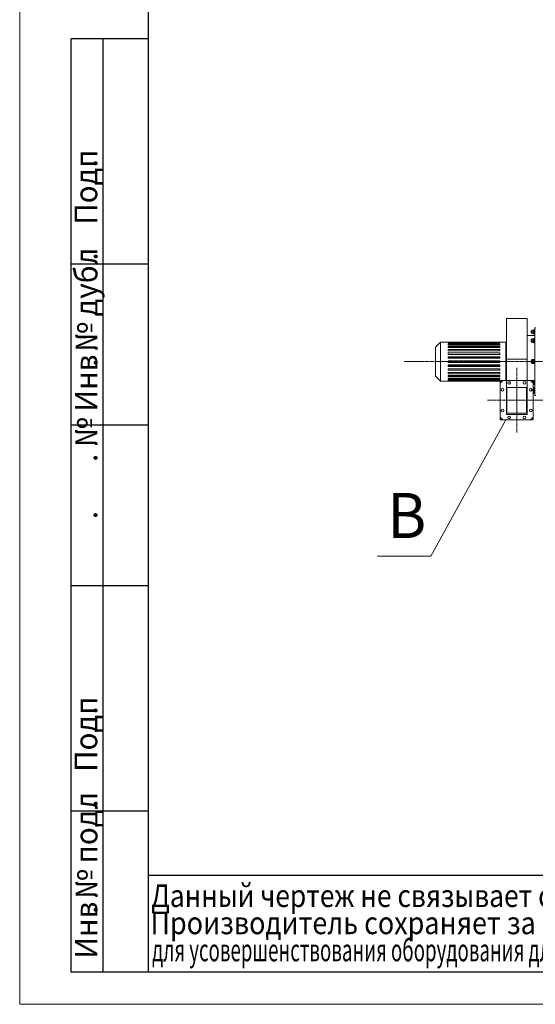
# Model space of a CAD drawing. Units: millimetres. Extents: x 0 to 21052, y -4 to 7425.
# Drawn here: x 0 to 2004, y 0 to 3824 of the extents above; entities that cross this region are included whole.
import ezdxf

# ---------------------------------------------------------------- set-up
doc = ezdxf.new("R2010")
doc.units = ezdxf.units.MM
for name, pattern in [('K5LT_AXLED', [19.5, 15, -1.5, 1.5, -1.5]), ('K5LT_BASIC', [0]), ('K5LT_THIN', [0])]:
    doc.linetypes.add(name, pattern=pattern)
for name, color, linetype, true_color in [('C', 4, 'Continuous', 0x00ffff), ('FOR', 7, 'Continuous', 0xffffff), ('G', 3, 'Continuous', 0x00ff00), ('OSI', 2, 'Continuous', 0xffff00), ('R', 1, 'Continuous', 0xff0000), ('WELDING', 7, 'Continuous', 0xffffff)]:
    doc.layers.add(name, color=color, linetype=linetype, true_color=true_color)
doc.styles.add('KTEXTSTYLE', font='GOST_A.TTF', dxfattribs={"width": 0.96, "height": 5})

msp = doc.modelspace()

# ---------------------------------------------------------------- linework, layer by layer
at = {"layer": 'C', "color": 7, "linetype": 'K5LT_THIN', "lineweight": 18}
for p, q in [((1995.5, 2422.3), (1867.5, 2422.3)), ((1867.5, 2422.3), (1867.5, 2270.3)), ((1995.5, 2270.3), (1995.5, 2422.3)), ((1889.5, 2270.3), (1597.1, 1740.9)), ((1867.5, 2270.3), (1995.5, 2270.3)), ((1597.1, 1740.9), (1390.6, 1740.9)), ((500, 500), (5750, 500)), ((500, 125), (500, 500)), ((500, 125), (5750, 125))]:
    msp.add_line(p, q, dxfattribs=at)
at = {"layer": 'FOR', "color": 7, "linetype": 'K5LT_THIN', "lineweight": 18}
for p, q in [((0, 0), (0, 7425)), ((10500, 0), (0, 0))]:
    msp.add_line(p, q, dxfattribs=at)
at = {"layer": 'FOR', "color": 5, "linetype": 'K5LT_BASIC', "lineweight": 30, "true_color": 0x0000ff}
for p, q in [((500, 125), (500, 7300)), ((200, 125), (200, 3750)), ((500, 3750), (200, 3750)), ((325, 125), (325, 3750)), ((500, 2875), (200, 2875)), ((500, 2250), (200, 2250)), ((500, 1625), (200, 1625)), ((500, 750), (200, 750)), ((500, 125), (200, 125)), ((10375, 125), (500, 125))]:
    msp.add_line(p, q, dxfattribs=at)
at = {"layer": 'G', "color": 5, "linetype": 'K5LT_BASIC', "lineweight": 30, "true_color": 0x0000ff}
msp.add_line((5750, 500), (500, 500), dxfattribs=at)
at = {"layer": 'OSI', "color": 30, "linetype": 'K5LT_AXLED', "lineweight": 18, "true_color": 0xff8000}
for p, q in [((1494.4, 2496.3), (4019.6, 2496.3)), ((1931.5, 2472.3), (1931.5, 2220.3)), ((1817.5, 2346.3), (2045.5, 2346.3))]:
    msp.add_line(p, q, dxfattribs=at)
at = {"layer": 'R', "color": 7, "linetype": 'K5LT_THIN', "lineweight": 18}
for p, q in [((1891, 2664.1), (1972, 2664.1)), ((1891, 2664.1), (1972, 2664.1)), ((1891, 2505.7), (1891, 2664.1)), ((1891, 2505.7), (1891, 2664.1)), ((1972, 2505.7), (1972, 2664.1)), ((1972, 2505.7), (1972, 2664.1)), ((1987.8, 2615.4), (1987.2, 2614.4)), ((1987.2, 2608.4), (1987.2, 2614.4)), ((1987.8, 2607.4), (1987.2, 2608.4)), ((1989.5, 2615.4), (1987.8, 2615.4)), ((1987.8, 2607.4), (1987.8, 2615.4)), ((1989.5, 2607.4), (1987.8, 2607.4)), ((1989.5, 2617.9), (1990.1, 2617.9)), ((1989.5, 2608.1), (1989.5, 2617.9)), ((1989.5, 2604.9), (1989.5, 2608.1)), ((1990.1, 2604.9), (1989.5, 2604.9)), ((1995.4, 2617.9), (1990.1, 2617.9)), ((1995.4, 2611.4), (1990.1, 2611.4)), ((1995.4, 2604.9), (1990.1, 2604.9)), ((1995.4, 2617.9), (1996, 2617.9)), ((1996, 2604.9), (1995.4, 2604.9)), ((1998, 2618.8), (1996, 2618.8)), ((1996, 2608.4), (1996, 2618.8)), ((1996, 2608.4), (1996, 2608.1)), ((1996, 2608.1), (1996, 2606.3)), ((1996, 2606.3), (1996, 2605.8)), ((1996, 2604), (1996, 2605.8)), ((1998, 2604), (1996, 2604)), ((1998.3, 2619.4), (1998, 2619.2)), ((1998, 2603.6), (1998, 2619.2)), ((1998.3, 2603.4), (1998, 2603.6)), ((1999.3, 2619.4), (1998.3, 2619.4)), ((1998.3, 2603.4), (1998.3, 2619.4)), ((1999.3, 2603.4), (1998.3, 2603.4)), ((1999.3, 2619.4), (1999.6, 2619.2)), ((1999.3, 2603.4), (1999.3, 2619.4)), ((1999.3, 2603.4), (1999.6, 2603.6)), ((1999.6, 2603.6), (1999.6, 2619.2)), ((2001.6, 2615.4), (1999.6, 2615.4)), ((2001.6, 2607.4), (1999.6, 2607.4)), ((2001.5, 2364.8), (2001.5, 2627.8)), ((2001.5, 2607.4), (2001.5, 2597.8)), ((2001.6, 2627.8), (2005.6, 2627.8)), ((2001.6, 2627.8), (2001.6, 2496.3)), ((1615.5, 2552.2), (1635.5, 2572.2)), ((1635.5, 2572.2), (1889.5, 2572.2)), ((1635.5, 2572.2), (1635.5, 2420.3)), ((1665.5, 2572.1), (1865.5, 2572.1)), ((1665.5, 2571.5), (1665.5, 2572.1)), ((1665.5, 2571.5), (1865.5, 2571.5)), ((1665.5, 2567.5), (1665.5, 2569.4)), ((1665.5, 2569.4), (1865.5, 2569.4)), ((1665.5, 2567.5), (1865.5, 2567.5)), ((1665.5, 2560.5), (1665.5, 2563.5)), ((1665.5, 2563.5), (1865.5, 2563.5)), ((1865.5, 2571.5), (1865.5, 2572.1)), ((1865.5, 2567.5), (1865.5, 2569.4)), ((1865.5, 2560.5), (1865.5, 2563.5)), ((1889.5, 2422.3), (1889.5, 2572.2)), ((1972, 2597.8), (2001.5, 2597.8)), ((1987.8, 2581.7), (1987.2, 2580.7)), ((1987.2, 2574.7), (1987.2, 2580.7)), ((1987.8, 2573.7), (1987.2, 2574.7)), ((1989.5, 2581.7), (1987.8, 2581.7)), ((1987.8, 2573.7), (1987.8, 2581.7)), ((1989.5, 2573.7), (1987.8, 2573.7)), ((1989.6, 2584.4), (1989.5, 2584.2)), ((1989.5, 2571.4), (1989.5, 2584.2)), ((1989.5, 2571.2), (1989.5, 2571.4)), ((1989.6, 2570.9), (1989.5, 2571.2)), ((1995.4, 2584.9), (1990.1, 2584.9)), ((1995.4, 2579.6), (1990.1, 2579.6)), ((1995.4, 2572.4), (1990.1, 2572.4)), ((1995.4, 2570.4), (1990.1, 2570.4)), ((1995.9, 2584.4), (1996, 2584.2)), ((1995.9, 2570.9), (1996, 2571.2)), ((1996, 2570.8), (1996, 2585.1)), ((1998, 2585.1), (1996, 2585.1)), ((1996, 2570.8), (1996, 2570.3)), ((1998, 2570.3), (1997.3, 2570.3)), ((1998.3, 2585.7), (1998, 2585.5)), ((1998, 2569.9), (1998, 2585.5)), ((1998.3, 2569.7), (1998, 2569.9)), ((1999.3, 2585.7), (1998.3, 2585.7)), ((1998.3, 2569.7), (1998.3, 2585.7)), ((1999.3, 2569.7), (1998.3, 2569.7)), ((1999.3, 2585.7), (1999.6, 2585.5)), ((1999.3, 2569.7), (1999.3, 2585.7)), ((1999.3, 2569.7), (1999.6, 2569.9)), ((1999.6, 2569.9), (1999.6, 2585.5)), ((2001.6, 2581.7), (1999.6, 2581.7)), ((2001.6, 2573.7), (1999.6, 2573.7)), ((2001.5, 2581.7), (2001.5, 2597.8)), ((2001.5, 2500.3), (2001.5, 2573.7)), ((2001.6, 2573.7), (2001.5, 2573.7)), ((2001.5, 2564.8), (2001.6, 2566.8)), ((2001.5, 2564.5), (2001.5, 2564.8)), ((1615.5, 2552.2), (1615.5, 2440.3)), ((1665.5, 2560.5), (1865.5, 2560.5)), ((1665.5, 2554.7), (1865.5, 2554.7)), ((1665.5, 2550.7), (1665.5, 2554.7)), ((1665.5, 2550.7), (1865.5, 2550.7)), ((1665.5, 2543.3), (1865.5, 2543.3)), ((1665.5, 2538.5), (1665.5, 2543.3)), ((1665.5, 2538.5), (1865.5, 2538.5)), ((1665.5, 2524.4), (1665.5, 2529.9)), ((1665.5, 2529.9), (1865.5, 2529.9)), ((1665.5, 2524.4), (1865.5, 2524.4)), ((1865.5, 2550.7), (1865.5, 2554.7)), ((1865.5, 2538.5), (1865.5, 2543.3)), ((1865.5, 2524.4), (1865.5, 2529.9)), ((2001.5, 2557.3), (2001.5, 2556.3)), ((1665.5, 2509.1), (1665.5, 2515)), ((1665.5, 2515), (1865.5, 2515)), ((1865.5, 2511.5), (1665.5, 2511.5)), ((1665.5, 2509.1), (1865.5, 2509.1)), ((1665.5, 2499.3), (1865.5, 2499.3)), ((1665.5, 2493.3), (1665.5, 2499.3)), ((1665.5, 2493.3), (1865.5, 2493.3)), ((1865.5, 2509.1), (1865.5, 2515)), ((1865.5, 2493.3), (1865.5, 2499.3)), ((1891, 2396.3), (1891, 2505.7)), ((1891, 2505.7), (1972, 2505.7)), ((1891, 2290.9), (1891, 2505.7)), ((1972, 2396.3), (1972, 2505.7)), ((1972, 2290.9), (1972, 2505.7)), ((1987.8, 2500.3), (1987.2, 2499.3)), ((1987.2, 2498.9), (1987.2, 2499.3)), ((1987.2, 2493.3), (1987.2, 2498.9)), ((1987.8, 2492.3), (1987.2, 2493.3)), ((1989.5, 2500.3), (1987.8, 2500.3)), ((1987.8, 2499.7), (1987.8, 2500.3)), ((1987.8, 2492.3), (1987.8, 2499.7)), ((1989.5, 2492.3), (1987.8, 2492.3)), ((1990.1, 2503.8), (1989.5, 2502.8)), ((1989.5, 2501.9), (1989.5, 2502.8)), ((1989.5, 2489.8), (1989.5, 2501.9)), ((1990.1, 2488.8), (1989.5, 2489.8)), ((1995.4, 2503.8), (1990.1, 2503.8)), ((1995.4, 2500), (1990.1, 2500)), ((1995.4, 2492.5), (1990.1, 2492.5)), ((1995.4, 2488.8), (1990.1, 2488.8)), ((1995.4, 2503.8), (1996, 2502.8)), ((1995.4, 2488.8), (1996, 2489.8)), ((1998, 2503.7), (1996, 2503.7)), ((1996, 2488.9), (1996, 2503.7)), ((1998, 2488.9), (1996, 2488.9)), ((1998.3, 2504.3), (1998, 2504.1)), ((1998, 2503.1), (1998, 2504.1)), ((1998, 2488.5), (1998, 2503.1)), ((1998.3, 2488.3), (1998, 2488.5)), ((1999.3, 2504.3), (1998.3, 2504.3)), ((1998.3, 2503.2), (1998.3, 2504.3)), ((1998.3, 2488.3), (1998.3, 2503.2)), ((1999.3, 2488.3), (1998.3, 2488.3)), ((1999.3, 2504.3), (1999.6, 2504.1)), ((1999.3, 2503.2), (1999.3, 2504.3)), ((1999.3, 2488.3), (1999.3, 2503.2)), ((1999.3, 2488.3), (1999.6, 2488.5)), ((1999.6, 2503.1), (1999.6, 2504.1)), ((1999.6, 2488.5), (1999.6, 2503.1)), ((2001.6, 2500.3), (1999.6, 2500.3)), ((2001.6, 2492.3), (1999.6, 2492.3)), ((2001.5, 2418.9), (2001.5, 2492.3)), ((2001.6, 2496.3), (2001.6, 2364.8)), ((1665.5, 2483.4), (1865.5, 2483.4)), ((1665.5, 2477.6), (1665.5, 2483.4)), ((1865.5, 2481.1), (1665.5, 2481.1)), ((1665.5, 2477.6), (1865.5, 2477.6)), ((1665.5, 2462.7), (1665.5, 2468.2)), ((1665.5, 2468.2), (1865.5, 2468.2)), ((1665.5, 2462.7), (1865.5, 2462.7)), ((1665.5, 2449.2), (1665.5, 2454.1)), ((1665.5, 2454.1), (1865.5, 2454.1)), ((1665.5, 2449.2), (1865.5, 2449.2)), ((1865.5, 2477.6), (1865.5, 2483.4)), ((1865.5, 2462.7), (1865.5, 2468.2)), ((1865.5, 2449.2), (1865.5, 2454.1)), ((1615.5, 2440.3), (1635.5, 2420.3)), ((1635.5, 2420.3), (1875.6, 2420.3)), ((1665.5, 2437.9), (1665.5, 2441.9)), ((1665.5, 2441.9), (1865.5, 2441.9)), ((1665.5, 2437.9), (1865.5, 2437.9)), ((1665.5, 2429.1), (1665.5, 2432.1)), ((1665.5, 2432.1), (1865.5, 2432.1)), ((1665.5, 2429.1), (1865.5, 2429.1)), ((1665.5, 2425), (1865.5, 2425)), ((1665.5, 2423.2), (1665.5, 2425)), ((1665.5, 2423.2), (1865.5, 2423.2)), ((1665.5, 2420.5), (1665.5, 2421.1)), ((1665.5, 2421.1), (1865.5, 2421.1)), ((1665.5, 2420.5), (1865.5, 2420.5)), ((1865.5, 2437.9), (1865.5, 2441.9)), ((1865.5, 2429.1), (1865.5, 2432.1)), ((1865.5, 2423.2), (1865.5, 2425)), ((1865.5, 2420.5), (1865.5, 2421.1)), ((1877.5, 2422.3), (1867.5, 2412.3)), ((1867.5, 2412.3), (1867.5, 2280.3)), ((1985.5, 2422.3), (1877.5, 2422.3)), ((1995.5, 2412.3), (1985.5, 2422.3)), ((1989.5, 2418.9), (1988.9, 2418.9)), ((1989.6, 2421.6), (1989.5, 2421.4)), ((1989.5, 2418.3), (1989.5, 2421.4)), ((1995.4, 2422.1), (1990.1, 2422.1)), ((1995.4, 2420.2), (1990.1, 2420.2)), ((1995.4, 2412.9), (1994.8, 2412.9)), ((1995.5, 2280.3), (1995.5, 2412.3)), ((1995.9, 2421.6), (1996, 2421.4)), ((1998, 2422.3), (1996, 2422.3)), ((1996, 2407.5), (1996, 2422.3)), ((1998.3, 2422.9), (1998, 2422.7)), ((1998, 2416.9), (1998, 2422.7)), ((1998, 2407.1), (1998, 2416.9)), ((1999.3, 2422.9), (1998.3, 2422.9)), ((1998.3, 2417), (1998.3, 2422.9)), ((1998.3, 2406.9), (1998.3, 2417)), ((1999.3, 2422.9), (1999.6, 2422.7)), ((1999.3, 2417), (1999.3, 2422.9)), ((1999.3, 2406.9), (1999.3, 2417)), ((1999.6, 2416.9), (1999.6, 2422.7)), ((2001.6, 2418.9), (1999.6, 2418.9)), ((1999.6, 2407.1), (1999.6, 2416.9)), ((2001.6, 2410.9), (1999.6, 2410.9)), ((2001.5, 2394.8), (2001.5, 2410.9)), ((1891, 2396.3), (1972, 2396.3)), ((1893.5, 2296.3), (1893.5, 2396.3)), ((1893.5, 2396.3), (1969.5, 2396.3)), ((1969.5, 2396.3), (1969.5, 2296.3)), ((1987.8, 2385.2), (1987.2, 2384.2)), ((1987.2, 2381.1), (1987.2, 2384.2)), ((1989.5, 2385.2), (1987.8, 2385.2)), ((1987.8, 2381.2), (1987.8, 2385.2)), ((1989.5, 2387.7), (1990.1, 2387.7)), ((1989.5, 2382), (1989.5, 2387.7)), ((1991.6, 2387.7), (1990.1, 2387.7)), ((1995.5, 2394.8), (2001.5, 2394.8)), ((1995.5, 2387.7), (1996, 2387.7)), ((1996, 2374.7), (1995.5, 2374.7)), ((1995.9, 2408.2), (1996, 2408.4)), ((1998, 2407.5), (1996, 2407.5)), ((1998, 2388.6), (1996, 2388.6)), ((1996, 2373.8), (1996, 2388.6)), ((1998, 2373.8), (1996, 2373.8)), ((1998.3, 2406.9), (1998, 2407.1)), ((1998.3, 2389.2), (1998, 2389)), ((1998, 2377.3), (1998, 2389)), ((1998, 2373.3), (1998, 2377.3)), ((1998.3, 2373.2), (1998, 2373.3)), ((1999.3, 2406.9), (1998.3, 2406.9)), ((1999.3, 2389.2), (1998.3, 2389.2)), ((1998.3, 2377.2), (1998.3, 2389.2)), ((1998.3, 2373.2), (1998.3, 2377.2)), ((1999.3, 2373.2), (1998.3, 2373.2)), ((1999.3, 2406.9), (1999.6, 2407.1)), ((1999.3, 2389.2), (1999.6, 2389)), ((1999.3, 2377.2), (1999.3, 2389.2)), ((1999.3, 2373.2), (1999.3, 2377.2)), ((1999.3, 2373.2), (1999.6, 2373.3)), ((1999.6, 2377.3), (1999.6, 2389)), ((2001.6, 2385.2), (1999.6, 2385.2)), ((1999.6, 2373.3), (1999.6, 2377.3)), ((2001.6, 2377.2), (1999.6, 2377.2)), ((2001.5, 2394.8), (2001.5, 2385.2)), ((2001.5, 2377.2), (2001.5, 2364.8)), ((2001.6, 2398.1), (2001.6, 2397.8)), ((2001.6, 2364.8), (2005.6, 2364.8)), ((1891, 2296.3), (1972, 2296.3)), ((1891, 2290.9), (1891, 2296.3)), ((1969.5, 2296.3), (1893.5, 2296.3)), ((1972, 2290.9), (1972, 2296.3)), ((1867.5, 2280.3), (1877.5, 2270.3)), ((1877.5, 2270.3), (1985.5, 2270.3)), ((1891, 2290.9), (1972, 2290.9)), ((1985.5, 2270.3), (1995.5, 2280.3))]:
    msp.add_line(p, q, dxfattribs=at)
for centre in [(1901.5, 2413.8), (1961.5, 2413.8), (1876.5, 2386.3), (1986.5, 2386.3), (1876.5, 2306.3), (1986.5, 2306.3), (1901.5, 2278.8), (1961.5, 2278.8)]:
    msp.add_circle(centre, 5.25, dxfattribs=at)
msp.add_arc((2001.7, 2397.9), 0.243, 150.1434, 221.0675, dxfattribs=at)
for centre, major_axis, ratio, start_param, end_param in [((1994, 2611.4), (-18.3, -6.6), 0.179412, -4.667967, -4.557075), ((2002, 2611.4), (-10.5, -3.8), 0.179412, 0.89784, 1.11509), ((2002, 2611.4), (-18.3, -6.6), 0.179412, 1.171495, 1.285229), ((1994, 2577.7), (-18.3, -2.3), 0.385757, 1.632825, 1.743717), ((2002, 2577.7), (-18.3, -2.3), 0.385757, 1.189102, 1.261477), ((2002, 2577.7), (-18.3, -2.3), 0.385757, 1.261477, 1.302836)]:
    msp.add_ellipse(centre, major_axis=major_axis, ratio=ratio, start_param=start_param, end_param=end_param, dxfattribs=at)
at = {"layer": 'WELDING', "color": 7, "linetype": 'K5LT_THIN', "lineweight": 18}
for points, knots in [([(1990.1, 2617.9), (1990, 2617.6), (1989.9, 2617.3), (1989.7, 2616.7), (1989.7, 2616.3), (1989.6, 2615.8), (1989.5, 2615.2), (1989.5, 2614.8), (1989.5, 2614.3), (1989.5, 2613.9), (1989.6, 2613.6), (1989.6, 2613.2), (1989.7, 2612.7), (1989.9, 2612.1), (1990, 2611.6), (1990.1, 2611.4)], [0, 0, 0, 0, 2.088667, 2.71691, 4.09158, 5.269184, 6.530032, 7.866512, 8.778571, 9.697781, 10.615939, 11.535476, 12.447686, 14.229245, 16, 16, 16, 16]), ([(1990.1, 2611.4), (1990, 2611), (1989.8, 2610.5), (1989.7, 2609.7), (1989.6, 2609.2), (1989.5, 2608.7), (1989.5, 2608.3), (1989.5, 2608.1)], [0, 0, 0, 0, 2.763221, 4.094984, 5.429703, 6.74369, 8, 8, 8, 8]), ([(1989.5, 2608.1), (1989.5, 2608), (1989.5, 2607.6), (1989.6, 2607), (1989.7, 2606.1), (1989.9, 2605.4), (1990.1, 2604.9)], [0, 0, 0, 0, 1.168741, 2.328002, 3.738791, 7, 7, 7, 7]), ([(1996, 2614.6), (1996, 2614.8), (1996, 2615.2), (1995.9, 2615.8), (1995.8, 2616.7), (1995.6, 2617.4), (1995.4, 2617.9)], [0, 0, 0, 0, 1.168741, 2.328002, 3.738791, 7, 7, 7, 7]), ([(1995.4, 2611.4), (1995.5, 2611.8), (1995.7, 2612.3), (1995.9, 2613), (1995.9, 2613.6), (1996, 2614.1), (1996, 2614.5), (1996, 2614.6)], [0, 0, 0, 0, 2.763221, 4.094984, 5.429703, 6.74369, 8, 8, 8, 8]), ([(1996, 2608.1), (1996, 2608.3), (1996, 2608.7), (1995.9, 2609.3), (1995.8, 2610.2), (1995.6, 2610.9), (1995.4, 2611.4)], [0, 0, 0, 0, 1.115876, 2.250975, 3.703525, 7, 7, 7, 7]), ([(1995.4, 2604.9), (1995.6, 2605.3), (1995.7, 2605.9), (1995.9, 2606.7), (1996, 2607.3), (1996, 2607.7), (1996, 2608), (1996, 2608.1)], [0, 0, 0, 0, 3.216061, 4.562172, 5.854443, 7.091223, 8, 8, 8, 8]), ([(1990.1, 2584.9), (1990, 2584.7), (1989.8, 2584.3), (1989.7, 2583.7), (1989.6, 2583.4), (1989.6, 2583.1), (1989.5, 2582.8), (1989.5, 2582.4), (1989.5, 2582), (1989.5, 2581.7), (1989.6, 2581.4), (1989.6, 2581.1), (1989.7, 2580.7), (1989.9, 2580.2), (1990, 2579.8), (1990.1, 2579.6)], [0, 0, 0, 0, 2.402098, 3.730014, 4.86269, 5.269184, 6.530032, 7.866512, 8.778571, 9.697781, 10.615939, 11.535476, 12.447686, 14.229245, 16, 16, 16, 16]), ([(1990.1, 2579.6), (1990, 2579.3), (1989.9, 2578.9), (1989.8, 2578.4), (1989.7, 2577.9), (1989.6, 2577.5), (1989.6, 2577.1), (1989.5, 2576.7), (1989.5, 2576.1), (1989.5, 2575.6), (1989.5, 2575.2), (1989.6, 2574.8), (1989.6, 2574.4), (1989.7, 2573.8), (1989.9, 2573.2), (1990, 2572.6), (1990.1, 2572.4)], [0, 0, 0, 0, 2.219209, 2.886717, 3.96314, 5.166609, 5.598508, 6.938159, 8.358169, 9.327231, 10.303893, 11.279435, 12.256443, 13.225666, 15.118573, 17, 17, 17, 17]), ([(1990.1, 2572.4), (1990, 2572.3), (1989.8, 2572.1), (1989.7, 2571.9), (1989.6, 2571.7), (1989.5, 2571.6), (1989.5, 2571.5), (1989.5, 2571.4)], [0, 0, 0, 0, 2.763221, 4.094984, 5.429703, 6.74369, 8, 8, 8, 8]), ([(1989.5, 2571.4), (1989.5, 2571.3), (1989.5, 2571.2), (1989.6, 2571.1), (1989.6, 2571), (1989.6, 2570.9)], [0, 0, 0, 0, 2.184544, 4.351368, 6, 6, 6, 6]), ([(1989.6, 2584.4), (1989.7, 2584.5), (1989.8, 2584.7), (1990, 2584.8), (1990.1, 2584.9)], [0, 0, 0, 0, 2.602771, 5, 5, 5, 5]), ([(1996, 2582.3), (1996, 2582.4), (1996, 2582.7), (1995.9, 2583.2), (1995.8, 2583.9), (1995.6, 2584.5), (1995.4, 2584.9)], [0, 0, 0, 0, 1.168741, 2.328002, 3.738791, 7, 7, 7, 7]), ([(1995.4, 2584.9), (1995.5, 2584.8), (1995.7, 2584.6), (1995.8, 2584.5), (1995.9, 2584.4)], [0, 0, 0, 0, 3.189757, 5, 5, 5, 5]), ([(1995.4, 2579.6), (1995.5, 2579.9), (1995.7, 2580.4), (1995.9, 2581), (1995.9, 2581.4), (1996, 2581.8), (1996, 2582.1), (1996, 2582.3)], [0, 0, 0, 0, 2.763221, 4.094984, 5.429703, 6.74369, 8, 8, 8, 8]), ([(1996, 2576), (1996, 2576.2), (1996, 2576.6), (1995.9, 2577.3), (1995.8, 2578.3), (1995.6, 2579.1), (1995.4, 2579.6)], [0, 0, 0, 0, 1.168741, 2.328002, 3.738791, 7, 7, 7, 7]), ([(1995.4, 2572.4), (1995.5, 2572.8), (1995.7, 2573.4), (1995.9, 2574.2), (1995.9, 2574.8), (1996, 2575.4), (1996, 2575.8), (1996, 2576)], [0, 0, 0, 0, 2.763221, 4.094984, 5.429703, 6.74369, 8, 8, 8, 8]), ([(1996, 2571.4), (1996, 2571.5), (1996, 2571.6), (1995.9, 2571.7), (1995.8, 2572), (1995.6, 2572.2), (1995.4, 2572.4)], [0, 0, 0, 0, 1.115876, 2.250975, 3.703525, 7, 7, 7, 7]), ([(1995.4, 2570.4), (1995.6, 2570.6), (1995.7, 2570.7), (1995.8, 2570.9), (1995.9, 2570.9)], [0, 0, 0, 0, 3.71238, 5, 5, 5, 5]), ([(1995.9, 2570.9), (1995.9, 2571), (1996, 2571.1), (1996, 2571.3), (1996, 2571.4), (1996, 2571.4)], [0, 0, 0, 0, 2.490809, 4.51364, 6, 6, 6, 6]), ([(2001.6, 2597.8), (2001.6, 2597.7), (2001.6, 2597.6), (2001.6, 2597.4), (2001.6, 2597.3), (2001.6, 2596.9), (2001.6, 2596.7), (2001.6, 2596.3), (2001.6, 2596), (2001.6, 2595.4), (2001.5, 2595), (2001.5, 2594.6)], [0, 0, 0, 0, 2.4, 2.4, 4.8, 4.8, 7.2, 7.2, 9.6, 9.6, 12, 12, 12, 12]), ([(2001.5, 2594.6), (2001.5, 2594.5), (2001.5, 2594.2), (2001.5, 2593.1), (2001.6, 2591.7), (2001.6, 2591)], [0, 0, 0, 0, 1.112764, 3.724781, 6, 6, 6, 6]), ([(2001.6, 2569), (2001.6, 2568.8), (2001.6, 2568.6), (2001.6, 2568.2), (2001.6, 2568), (2001.6, 2567.5), (2001.6, 2567.2), (2001.6, 2566.6), (2001.6, 2566.4), (2001.6, 2565.8), (2001.5, 2565.5), (2001.5, 2565.1), (2001.5, 2564.9), (2001.5, 2564.8)], [0, 0, 0, 0, 1.718097, 1.718097, 3.436194, 3.436194, 5.836194, 5.836194, 8.236194, 8.236194, 10.636194, 10.636194, 12, 12, 12, 12]), ([(2001.6, 2561.1), (2001.6, 2560.9), (2001.6, 2560.8), (2001.6, 2560.5), (2001.6, 2560.4), (2001.6, 2560), (2001.6, 2559.7), (2001.6, 2559.2), (2001.6, 2559), (2001.6, 2558.5), (2001.6, 2558.2), (2001.6, 2557.8), (2001.6, 2557.5), (2001.5, 2557.3)], [0, 0, 0, 0, 1.212359, 1.212359, 2.424717, 2.424717, 4.624717, 4.624717, 6.824717, 6.824717, 9.024717, 9.024717, 11, 11, 11, 11]), ([(1990.1, 2503.8), (1989.9, 2503.5), (1989.8, 2503.2), (1989.6, 2502.7), (1989.5, 2502.4), (1989.5, 2502.2), (1989.5, 2502), (1989.5, 2501.9)], [0, 0, 0, 0, 3.21606, 4.562169, 5.85444, 7.091223, 8, 8, 8, 8]), ([(1989.5, 2501.9), (1989.5, 2501.8), (1989.5, 2501.6), (1989.6, 2501.3), (1989.7, 2500.7), (1989.9, 2500.3), (1990.1, 2500)], [0, 0, 0, 0, 1.115878, 2.250975, 3.703524, 7, 7, 7, 7]), ([(1990.1, 2500), (1990, 2499.8), (1989.9, 2499.4), (1989.8, 2498.8), (1989.7, 2498.3), (1989.6, 2497.9), (1989.6, 2497.4), (1989.5, 2497), (1989.5, 2496.4), (1989.5, 2495.9), (1989.5, 2495.5), (1989.6, 2495), (1989.6, 2494.6), (1989.7, 2494), (1989.9, 2493.3), (1990, 2492.8), (1990.1, 2492.5)], [0, 0, 0, 0, 1.892102, 2.552229, 3.96314, 5.166609, 5.598508, 6.938159, 8.358169, 9.327231, 10.303893, 11.279435, 12.256443, 13.225666, 15.118573, 17, 17, 17, 17]), ([(1990.1, 2492.5), (1990, 2492.3), (1989.8, 2492.1), (1989.7, 2491.7), (1989.6, 2491.5), (1989.6, 2491.2), (1989.5, 2491), (1989.5, 2490.7), (1989.5, 2490.5), (1989.5, 2490.3), (1989.6, 2490), (1989.6, 2489.8), (1989.7, 2489.5), (1989.9, 2489.2), (1990, 2488.9), (1990.1, 2488.8)], [0, 0, 0, 0, 2.402098, 3.730014, 4.86269, 5.269184, 6.530032, 7.866512, 8.778571, 9.697781, 10.615939, 11.535476, 12.447686, 14.229245, 16, 16, 16, 16]), ([(1996, 2501.9), (1996, 2502), (1996, 2502.2), (1995.9, 2502.6), (1995.8, 2503.1), (1995.6, 2503.5), (1995.4, 2503.8)], [0, 0, 0, 0, 1.168741, 2.328002, 3.738791, 7, 7, 7, 7]), ([(1995.4, 2500), (1995.5, 2500.2), (1995.7, 2500.6), (1995.9, 2501), (1995.9, 2501.3), (1996, 2501.6), (1996, 2501.8), (1996, 2501.9)], [0, 0, 0, 0, 2.763221, 4.094984, 5.429703, 6.74369, 8, 8, 8, 8]), ([(1996, 2496.3), (1996, 2496.5), (1996, 2496.9), (1995.9, 2497.6), (1995.8, 2498.6), (1995.6, 2499.5), (1995.4, 2500)], [0, 0, 0, 0, 1.16868, 2.327953, 3.738757, 7, 7, 7, 7]), ([(1995.4, 2492.5), (1995.5, 2493), (1995.7, 2493.6), (1995.9, 2494.4), (1995.9, 2495.1), (1996, 2495.7), (1996, 2496.1), (1996, 2496.3)], [0, 0, 0, 0, 2.763247, 4.095022, 5.429754, 6.743753, 8, 8, 8, 8]), ([(1996, 2490.7), (1996, 2490.8), (1996, 2491), (1995.9, 2491.3), (1995.8, 2491.8), (1995.6, 2492.2), (1995.4, 2492.5)], [0, 0, 0, 0, 1.168741, 2.328002, 3.738791, 7, 7, 7, 7]), ([(1995.4, 2488.8), (1995.5, 2489), (1995.7, 2489.3), (1995.9, 2489.7), (1995.9, 2490), (1996, 2490.4), (1996, 2490.6), (1996, 2490.7)], [0, 0, 0, 0, 2.763221, 4.094984, 5.429703, 6.74369, 8, 8, 8, 8]), ([(1989.6, 2421.6), (1989.6, 2421.6), (1989.6, 2421.5), (1989.5, 2421.3), (1989.5, 2421.2), (1989.5, 2421.1), (1989.5, 2421), (1989.6, 2420.8), (1989.6, 2420.7), (1989.8, 2420.5), (1989.9, 2420.4), (1990, 2420.2), (1990.1, 2420.2)], [0, 0, 0, 0, 1.050072, 2.454164, 3.942479, 4.958155, 5.981796, 7.004264, 8.028268, 9.545083, 12.010139, 13, 13, 13, 13]), ([(1990.1, 2422.1), (1990, 2422), (1989.8, 2421.9), (1989.7, 2421.7), (1989.7, 2421.6), (1989.6, 2421.6)], [0, 0, 0, 0, 3.331436, 5.173105, 6, 6, 6, 6]), ([(1990.1, 2420.2), (1989.9, 2419.7), (1989.8, 2419), (1989.7, 2418.4), (1989.6, 2418.2)], [0, 0, 0, 0, 3.550383, 5, 5, 5, 5]), ([(1995.4, 2420.2), (1995.5, 2420.3), (1995.7, 2420.5), (1995.9, 2420.7), (1995.9, 2420.9), (1996, 2421), (1996, 2421.1), (1996, 2421.2)], [0, 0, 0, 0, 2.763221, 4.094984, 5.429703, 6.74369, 8, 8, 8, 8]), ([(1996, 2416.6), (1996, 2416.8), (1996, 2417.2), (1995.9, 2417.8), (1995.8, 2418.9), (1995.6, 2419.6), (1995.4, 2420.2)], [0, 0, 0, 0, 1.168741, 2.328002, 3.738791, 7, 7, 7, 7]), ([(1995.4, 2412.9), (1995.5, 2413.4), (1995.7, 2414), (1995.9, 2414.8), (1995.9, 2415.4), (1996, 2416), (1996, 2416.4), (1996, 2416.6)], [0, 0, 0, 0, 2.763221, 4.094984, 5.429703, 6.74369, 8, 8, 8, 8]), ([(1996, 2410.3), (1996, 2410.4), (1996, 2410.7), (1995.9, 2411.2), (1995.8, 2412), (1995.6, 2412.5), (1995.4, 2412.9)], [0, 0, 0, 0, 1.168741, 2.328002, 3.738791, 7, 7, 7, 7]), ([(1995.5, 2407.8), (1995.6, 2408.1), (1995.7, 2408.5), (1995.9, 2409.1), (1996, 2409.5), (1996, 2409.9), (1996, 2410.2), (1996, 2410.3)], [0, 0, 0, 0, 2.685697, 4.126648, 5.573486, 6.985107, 8, 8, 8, 8]), ([(1996, 2421.2), (1996, 2421.2), (1996, 2421.3), (1995.9, 2421.5), (1995.9, 2421.6), (1995.9, 2421.6)], [0, 0, 0, 0, 2.184544, 4.351368, 6, 6, 6, 6]), ([(2001.6, 2421.6), (2001.6, 2421.8), (2001.6, 2422), (2001.6, 2422.5), (2001.6, 2422.7), (2001.6, 2423.2), (2001.6, 2423.5), (2001.6, 2424.1), (2001.6, 2424.4), (2001.5, 2425), (2001.5, 2425.3), (2001.5, 2425.6)], [0, 0, 0, 0, 1.945234, 1.945234, 3.890467, 3.890467, 6.290467, 6.290467, 8.690467, 8.690467, 11.277075, 11.277075, 11.277075, 11.277075]), ([(1990.1, 2387.7), (1990, 2387.4), (1989.9, 2387), (1989.7, 2386.5), (1989.7, 2386.1), (1989.6, 2385.5), (1989.5, 2385), (1989.5, 2384.5), (1989.5, 2384.1), (1989.5, 2383.7), (1989.6, 2383.4), (1989.6, 2383), (1989.7, 2382.6), (1989.8, 2382.3), (1989.8, 2382.2)], [0, 0, 0, 0, 2.327097, 3.027056, 4.55865, 5.870681, 7.275461, 8.764504, 9.780678, 10.80482, 11.827789, 12.852295, 13.868637, 15, 15, 15, 15]), ([(1996, 2384.4), (1996, 2384.6), (1996, 2385), (1995.9, 2385.6), (1995.8, 2386.4), (1995.6, 2387), (1995.5, 2387.4)], [0, 0, 0, 0, 1.267485, 2.524689, 4.054671, 7, 7, 7, 7]), ([(1995.5, 2381.4), (1995.6, 2381.8), (1995.7, 2382.3), (1995.9, 2383), (1996, 2383.5), (1996, 2384), (1996, 2384.3), (1996, 2384.4)], [0, 0, 0, 0, 2.685697, 4.126648, 5.573486, 6.985107, 8, 8, 8, 8]), ([(1996, 2377.9), (1996, 2378.1), (1996, 2378.5), (1995.9, 2379.1), (1995.8, 2379.9), (1995.6, 2380.5), (1995.5, 2380.9)], [0, 0, 0, 0, 1.267485, 2.524689, 4.054671, 7, 7, 7, 7]), ([(1995.5, 2374.9), (1995.6, 2375.3), (1995.7, 2375.8), (1995.9, 2376.5), (1996, 2377), (1996, 2377.5), (1996, 2377.8), (1996, 2377.9)], [0, 0, 0, 0, 2.685697, 4.126648, 5.573486, 6.985107, 8, 8, 8, 8]), ([(2001.5, 2398.1), (2001.5, 2398.1), (2001.5, 2398.5), (2001.5, 2399.6), (2001.6, 2401.3), (2001.6, 2402.4), (2001.6, 2402.6)], [0, 0, 0, 0, 0.935742, 3.689111, 6.42387, 7, 7, 7, 7]), ([(2001.6, 2394.8), (2001.6, 2394.9), (2001.6, 2394.9), (2001.6, 2395.1), (2001.6, 2395.3), (2001.6, 2395.6), (2001.6, 2395.8), (2001.6, 2396.3), (2001.6, 2396.6), (2001.5, 2397.2), (2001.5, 2397.6), (2001.5, 2398.1)], [0, 0, 0, 0, 2, 2, 4, 4, 6, 6, 8, 8, 10, 10, 10, 10])]:
    msp.add_open_spline(points, degree=3, knots=knots, dxfattribs=at)
for points in [[(1989.6, 2570.9), (1989.7, 2570.8), (1989.9, 2570.6), (1990.1, 2570.4)], [(1995.9, 2421.6), (1995.8, 2421.8), (1995.6, 2422), (1995.4, 2422.1)], [(1995.9, 2408.2), (1995.8, 2408), (1995.7, 2407.9), (1995.5, 2407.7)]]:
    msp.add_open_spline(points, degree=3, dxfattribs=at)

# ---------------------------------------------------------------- texts
at = {"layer": 'C', "color": 5, "true_color": 0x0000ff, "style": 'KTEXTSTYLE', "width": 0.965}
msp.add_text('В', height=175, dxfattribs=at).set_placement((1428.5, 1811.1))
at = {"layer": 'C', "color": 7, "style": 'KTEXTSTYLE', "oblique": 15}
for s, width, p in [('Данный чертеж не связывает обязательством Производителя', 0.858, (510.6, 377.9)), ('Производитель сохраняет за собой право вносить любые модификации в узлы', 0.878, (508.4, 272.4)), ('для усовершенствования оборудования для нужд производства или маркетинга', 0.609, (514.5, 166.9))]:
    msp.add_text(s, height=87.5, dxfattribs=dict(at, width=width)).set_placement(p)
at = {"layer": 'FOR', "color": 7, "style": 'KTEXTSTYLE', "oblique": 15, "width": 0.965}
for s, p in [('Подп', (301.4, 3027.8)), ('. ', (301.4, 3250.4)), ('дубл', (302.2, 2671.9)), ('.', (302.2, 2888.5)), ('. № ', (302.2, 2476.4)), ('Инв', (302.2, 2301.8)), ('. №', (301.4, 2106.3)), ('. ', (301.4, 1884.2)), ('Подп', (301.4, 902.8)), ('. ', (301.4, 1125.4)), ('подл', (302.2, 546.9)), ('.', (302.2, 763.5)), ('. № ', (302.2, 351.4)), ('Инв', (302.2, 176.8))]:
    msp.add_text(s, height=87.5, rotation=90, dxfattribs=at).set_placement(p)

doc.saveas('drawing.dxf')
